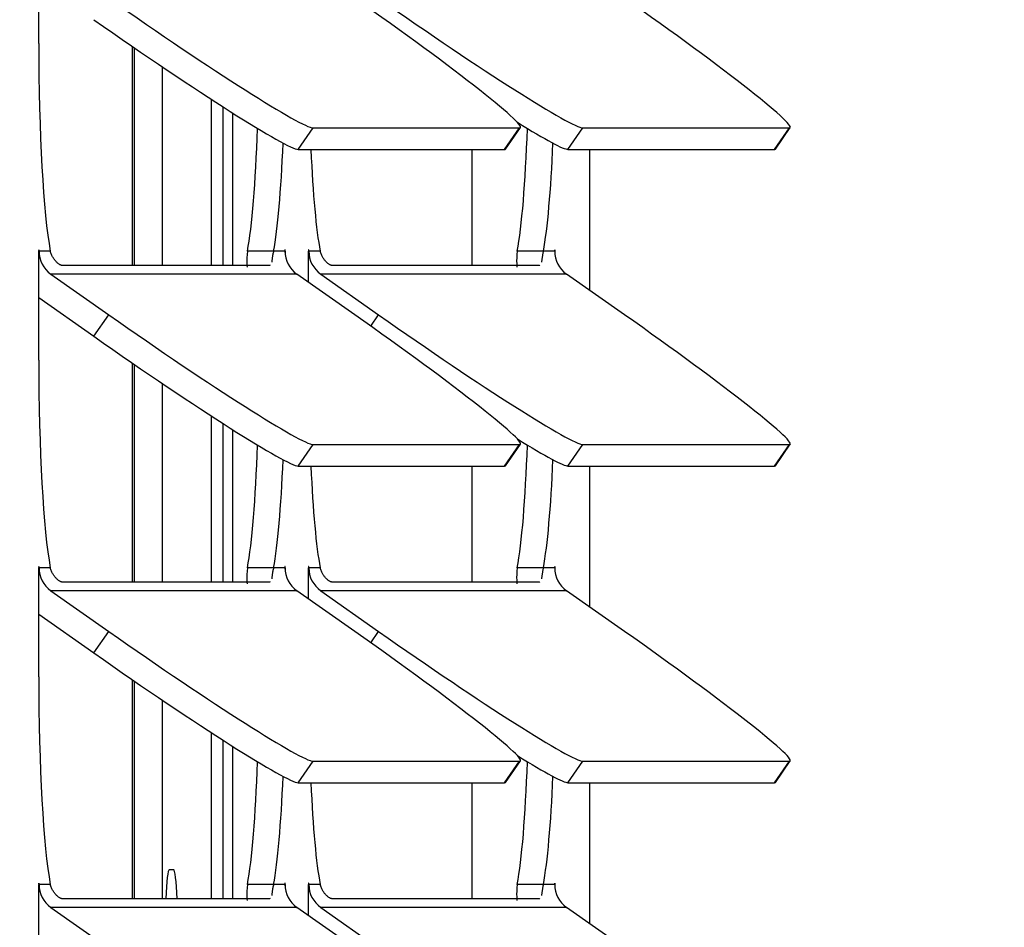
# Model space of a CAD drawing. Units: inches. Extents: x 0 to 164, y -26 to 108.
# Drawn here: x 67 to 69, y 47 to 49 of the extents above; entities that cross this region are included whole.
import ezdxf
from ezdxf import colors
from ezdxf.entities.mleader import LeaderData, LeaderLine
from ezdxf.enums import TextEntityAlignment as Align
from ezdxf.math import Vec2, Vec3

# ---------------------------------------------------------------- set-up
doc = ezdxf.new("R2010")
doc.units = ezdxf.units.IN
doc.header["$MEASUREMENT"] = 0
for name, color, linetype in [('20009__SHROUD__N', 7, 'Continuous'), ('23808_GEN_II__CH', 7, 'Continuous'), ('23822__BRACKET__', 7, 'Continuous'), ('30019__FIN_FACE_', 7, 'Continuous'), ('Default', 7, 'Continuous'), ('DV3_Default', 7, 'Continuous')]:
    doc.layers.add(name, color=color, linetype=linetype)
doc.styles.add('SEACAD_Arial', font='arial.ttf')
doc.dimstyles.new('ANSI', dxfattribs={"dimtxt": 1.25, "dimasz": 1.25, "dimexe": 0.625, "dimexo": 0.625, "dimtad": 0, "dimtih": 1, "dimtoh": 1, "dimzin": 4, "dimdsep": 46, "dimtxsty": 'SEACAD_Arial', "dimblk1": '_SE_FILLED', "dimblk2": '_SE_FILLED', "dimsah": 1, "dimcen": 0.625, "dimadec": 0, "dimazin": 0, "dimtfac": 1, "dimtofl": 0, "dimtmove": 0, "dimatfit": 3, "dimfxl": 0, "dimtolj": 1, "dimtzin": 4, "dimarcsym": 0})

# ---------------------------------------------------------------- blocks, each defined once
blk = doc.blocks.new('_DOT')
at = {"color": 0}
blk.add_line((0, 0), (-1, 0), dxfattribs=at)
at = {"color": 0, "const_width": 0.333}
blk.add_lwpolyline([(-0.1665, 0, 1), (0.1665, 0, 1)], format="xyb", close=True, dxfattribs=at)
blk = doc.blocks.new('SE')
at = {"layer": '20009__SHROUD__N', "color": 7, "linetype": 'Continuous'}
for p, q in [((67.1837, 48.8104), (67.1837, 49.0514)), ((67.7571, 48.5763), (67.7903, 48.6238)), ((67.7903, 48.6238), (68.2468, 48.6238)), ((68.2136, 48.5763), (68.2468, 48.6238)), ((68.2157, 48.577), (68.2489, 48.6245)), ((68.3537, 48.5763), (68.3868, 48.6238)), ((68.3868, 48.6238), (68.8434, 48.6238)), ((68.8102, 48.5763), (68.8434, 48.6238)), ((68.8123, 48.577), (68.8454, 48.6245)), ((67.7571, 48.5763), (68.2136, 48.5763)), ((68.3537, 48.5763), (68.8102, 48.5763)), ((68.4021, 48.2646), (68.4021, 48.5763)), ((67.1837, 48.3514), (67.1842, 48.3514)), ((67.1837, 48.1104), (67.1837, 48.3514)), ((67.2092, 48.3514), (67.1842, 48.3514)), ((67.7029, 48.3514), (67.6451, 48.3514)), ((67.7279, 48.3514), (67.7029, 48.3514)), ((67.7279, 48.3514), (67.7284, 48.3514)), ((67.7284, 48.3514), (67.7284, 48.3434)), ((67.7803, 48.3514), (67.7808, 48.3514)), ((67.7803, 48.2823), (67.7803, 48.3514)), ((67.8058, 48.3514), (67.7808, 48.3514)), ((68.2995, 48.3514), (68.2417, 48.3514)), ((68.3245, 48.3514), (68.2995, 48.3514)), ((68.3245, 48.3514), (68.325, 48.3514)), ((68.325, 48.3514), (68.325, 48.3434)), ((67.693, 48.3197), (67.2365, 48.3197)), ((68.2896, 48.3197), (67.8331, 48.3197)), ((67.7542, 48.3006), (67.2106, 48.3006)), ((67.2106, 48.3006), (67.3387, 48.2106)), ((67.8823, 48.2106), (67.7542, 48.3006)), ((68.3508, 48.3006), (67.8071, 48.3006)), ((67.8071, 48.3006), (67.9352, 48.2106)), ((68.4789, 48.2106), (68.3508, 48.3006)), ((67.1837, 48.2487), (67.3055, 48.1631)), ((67.3055, 48.1631), (67.3387, 48.2106)), ((67.9178, 48.1856), (67.9352, 48.2106)), ((67.7571, 47.8763), (67.7903, 47.9238)), ((67.7903, 47.9238), (68.2468, 47.9238)), ((68.2136, 47.8763), (68.2468, 47.9238)), ((68.2157, 47.877), (68.2489, 47.9245)), ((68.3537, 47.8763), (68.3868, 47.9238)), ((68.3868, 47.9238), (68.8434, 47.9238)), ((68.8102, 47.8763), (68.8434, 47.9238)), ((68.8123, 47.877), (68.8454, 47.9245)), ((67.7571, 47.8763), (68.2136, 47.8763)), ((68.3537, 47.8763), (68.8102, 47.8763)), ((68.4021, 47.5646), (68.4021, 47.8763)), ((67.1837, 47.6514), (67.1842, 47.6514)), ((67.1837, 47.4104), (67.1837, 47.6514)), ((67.2092, 47.6514), (67.1842, 47.6514)), ((67.7029, 47.6514), (67.6451, 47.6514)), ((67.7279, 47.6514), (67.7029, 47.6514)), ((67.7279, 47.6514), (67.7284, 47.6514)), ((67.7284, 47.6514), (67.7284, 47.6434)), ((67.7803, 47.6514), (67.7808, 47.6514)), ((67.7803, 47.5823), (67.7803, 47.6514)), ((67.8058, 47.6514), (67.7808, 47.6514)), ((68.2995, 47.6514), (68.2417, 47.6514)), ((68.3245, 47.6514), (68.2995, 47.6514)), ((68.3245, 47.6514), (68.325, 47.6514)), ((68.325, 47.6514), (68.325, 47.6434)), ((67.693, 47.6197), (67.2365, 47.6197)), ((68.2896, 47.6197), (67.8331, 47.6197)), ((67.7542, 47.6006), (67.2106, 47.6006)), ((67.2106, 47.6006), (67.3387, 47.5106)), ((67.8823, 47.5106), (67.7542, 47.6006)), ((68.3508, 47.6006), (67.8071, 47.6006)), ((67.8071, 47.6006), (67.9352, 47.5106)), ((68.4789, 47.5106), (68.3508, 47.6006)), ((67.1837, 47.5487), (67.3055, 47.4631)), ((67.3055, 47.4631), (67.3387, 47.5106)), ((67.9178, 47.4856), (67.9352, 47.5106)), ((67.7571, 47.1763), (67.7903, 47.2238)), ((67.7903, 47.2238), (68.2468, 47.2238)), ((68.2136, 47.1763), (68.2468, 47.2238)), ((68.2157, 47.177), (68.2489, 47.2245)), ((68.3537, 47.1763), (68.3868, 47.2238)), ((68.3868, 47.2238), (68.8434, 47.2238)), ((68.8102, 47.1763), (68.8434, 47.2238)), ((68.8123, 47.177), (68.8454, 47.2245)), ((67.7571, 47.1763), (68.2136, 47.1763)), ((68.3537, 47.1763), (68.8102, 47.1763)), ((68.4021, 46.8646), (68.4021, 47.1763)), ((67.1837, 46.9514), (67.1842, 46.9514)), ((67.1837, 46.7104), (67.1837, 46.9514)), ((67.2092, 46.9514), (67.1842, 46.9514)), ((67.7029, 46.9514), (67.6451, 46.9514)), ((67.7279, 46.9514), (67.7029, 46.9514)), ((67.7279, 46.9514), (67.7284, 46.9514)), ((67.7284, 46.9514), (67.7284, 46.9434)), ((67.7803, 46.9514), (67.7808, 46.9514)), ((67.7803, 46.8823), (67.7803, 46.9514)), ((67.8058, 46.9514), (67.7808, 46.9514)), ((68.2995, 46.9514), (68.2417, 46.9514)), ((68.3245, 46.9514), (68.2995, 46.9514)), ((68.3245, 46.9514), (68.325, 46.9514)), ((68.325, 46.9514), (68.325, 46.9434)), ((67.693, 46.9197), (67.2365, 46.9197)), ((68.2896, 46.9197), (67.8331, 46.9197)), ((67.7542, 46.9006), (67.2106, 46.9006)), ((67.2106, 46.9006), (67.3387, 46.8106)), ((67.8823, 46.8106), (67.7542, 46.9006)), ((68.3508, 46.9006), (67.8071, 46.9006)), ((67.8071, 46.9006), (67.9352, 46.8106)), ((68.4789, 46.8106), (68.3508, 46.9006))]:
    blk.add_line(p, q, dxfattribs=at)
for centre, major_axis, ratio, start_param, end_param in [((67.3822, 48.9106), (-0.4101, 0.2861), 0.04999, 1.499252, 3.070048), ((67.8388, 48.9106), (-0.4101, 0.2861), 0.04999, 3.070048, 4.640845), ((67.9788, 48.9106), (-0.4101, 0.2861), 0.04999, 1.499252, 3.070048), ((68.4353, 48.9106), (-0.4101, 0.2861), 0.04999, 3.070048, 4.640845), ((67.3491, 48.8631), (-0.4101, 0.2861), 0.04999, 1.499252, 3.070048), ((67.2278, 48.8104), (0, -0.506), 0.087156, 4.712389, 5.848766), ((67.9457, 48.8631), (-0.4101, 0.2861), 0.04999, -3.871271, -3.213137), ((67.6265, 48.8104), (0, 0.506), 0.087156, 3.576012, 4.332092), ((68.2231, 48.8104), (0, 0.506), 0.087156, 3.576012, 4.332092), ((67.6843, 48.8104), (0, -0.506), 0.087156, 0.434419, 1.120391), ((67.8244, 48.8104), (0, -0.506), 0.087156, -1.089744, -0.434419), ((67.8056, 48.8631), (-0.4101, 0.2861), 0.04999, 3.070048, 3.141593), ((68.2809, 48.8104), (0, -0.506), 0.087156, 0.434419, 1.120391), ((68.4022, 48.8631), (-0.4101, 0.2861), 0.04999, 3.070048, 3.141593), ((67.184, 48.3514), (0, -0.003), 0.087156, 1.570796, 4.712389), ((67.246, 48.3514), (0, 0.062), 0.996195, 1.570796, 2.530727), ((67.7282, 48.3514), (0, -0.003), 0.087156, 1.570796, 4.712389), ((67.7897, 48.3514), (0, -0.062), 0.996195, 4.712389, 5.67232), ((67.7805, 48.3514), (0, -0.003), 0.087156, 1.570796, 4.712389), ((67.8426, 48.3514), (0, 0.062), 0.996195, 1.570796, 2.530727), ((68.3247, 48.3514), (0, -0.003), 0.087156, 1.570796, 4.712389), ((68.3863, 48.3514), (0, -0.062), 0.996195, 4.712389, 5.67232), ((67.3822, 48.2106), (-0.4101, 0.2861), 0.04999, 1.499252, 3.070048), ((67.8388, 48.2106), (-0.4101, 0.2861), 0.04999, 3.070048, 4.640845), ((67.9788, 48.2106), (-0.4101, 0.2861), 0.04999, 1.499252, 3.070048), ((68.4353, 48.2106), (-0.4101, 0.2861), 0.04999, 3.070048, 4.640845), ((67.3491, 48.1631), (-0.4101, 0.2861), 0.04999, 1.499252, 3.070048), ((67.2278, 48.1104), (0, -0.506), 0.087156, 4.712389, 5.848766), ((67.6265, 48.1104), (0, 0.506), 0.087156, 3.576012, 4.332092), ((68.2231, 48.1104), (0, -0.506), 0.087156, 0.434419, 1.1905), ((67.9457, 48.1631), (-0.4101, 0.2861), 0.04999, -3.871271, -3.213137), ((67.6843, 48.1104), (0, -0.506), 0.087156, 0.434419, 1.120391), ((67.8244, 48.1104), (0, -0.506), 0.087156, -1.089744, -0.434419), ((67.8056, 48.1631), (-0.4101, 0.2861), 0.04999, 3.070048, 3.141593), ((68.2809, 48.1104), (0, -0.506), 0.087156, 0.434419, 1.120391), ((68.4022, 48.1631), (-0.4101, 0.2861), 0.04999, 3.070048, 3.141593), ((67.184, 47.6514), (0, -0.003), 0.087156, 1.570796, 4.712389), ((67.246, 47.6514), (0, 0.062), 0.996195, 1.570796, 2.530727), ((67.7282, 47.6514), (0, -0.003), 0.087156, 1.570796, 4.712389), ((67.7897, 47.6514), (0, -0.062), 0.996195, 4.712389, 5.67232), ((67.7805, 47.6514), (0, -0.003), 0.087156, 1.570796, 4.712389), ((67.8426, 47.6514), (0, 0.062), 0.996195, 1.570796, 2.530727), ((68.3247, 47.6514), (0, -0.003), 0.087156, 1.570796, 4.712389), ((68.3863, 47.6514), (0, -0.062), 0.996195, 4.712389, 5.67232), ((67.3822, 47.5106), (-0.4101, 0.2861), 0.04999, 1.499252, 3.070048), ((67.8388, 47.5106), (-0.4101, 0.2861), 0.04999, 3.070048, 4.640845), ((67.9788, 47.5106), (-0.4101, 0.2861), 0.04999, 1.499252, 3.070048), ((68.4353, 47.5106), (-0.4101, 0.2861), 0.04999, 3.070048, 4.640845), ((67.3491, 47.4631), (-0.4101, 0.2861), 0.04999, 1.499252, 3.070048), ((67.2278, 47.4104), (0, -0.506), 0.087156, 4.712389, 5.848766), ((67.6265, 47.4104), (0, 0.506), 0.087156, 3.576012, 4.332092), ((68.2231, 47.4104), (0, 0.506), 0.087156, 3.576012, 4.332092), ((67.9457, 47.4631), (-0.4101, 0.2861), 0.04999, -3.871271, -3.213137), ((67.6843, 47.4104), (0, -0.506), 0.087156, 0.434419, 1.120391), ((67.8244, 47.4104), (0, -0.506), 0.087156, -1.089744, -0.434419), ((67.8056, 47.4631), (-0.4101, 0.2861), 0.04999, 3.070048, 3.141593), ((68.2809, 47.4104), (0, -0.506), 0.087156, 0.434419, 1.120391), ((68.4022, 47.4631), (-0.4101, 0.2861), 0.04999, 3.070048, 3.141593), ((67.184, 46.9514), (0, -0.003), 0.087156, 1.570796, 4.712389), ((67.246, 46.9514), (0, -0.062), 0.996195, 4.712389, 5.67232), ((67.7282, 46.9514), (0, -0.003), 0.087156, 1.570796, 4.712389), ((67.7897, 46.9514), (0, -0.062), 0.996195, 4.712389, 5.67232), ((67.7805, 46.9514), (0, -0.003), 0.087156, 1.570796, 4.712389), ((67.8426, 46.9514), (0, 0.062), 0.996195, 1.570796, 2.530727), ((68.3247, 46.9514), (0, -0.003), 0.087156, 1.570796, 4.712389), ((68.3863, 46.9514), (0, -0.062), 0.996195, 4.712389, 5.67232)]:
    blk.add_ellipse(centre, major_axis=major_axis, ratio=ratio, start_param=start_param, end_param=end_param, dxfattribs=at)
for points, knots in [([(67.2365, 48.3197), (67.236, 48.3197), (67.2351, 48.3198), (67.2334, 48.3202), (67.2316, 48.321), (67.2297, 48.322), (67.2276, 48.3234), (67.2255, 48.3251), (67.2227, 48.3276), (67.2192, 48.3314), (67.2153, 48.3369), (67.2118, 48.3435), (67.2101, 48.3488), (67.2092, 48.3514)], [0, 0, 0, 0, 0.072535, 0.145035, 0.217466, 0.289793, 0.361981, 0.433998, 0.505808, 0.630876, 0.755041, 0.878134, 1, 1, 1, 1]), ([(67.6451, 48.3514), (67.6437, 48.3408), (67.6435, 48.3315), (67.644, 48.321), (67.6442, 48.3185), (67.6444, 48.3161)], [0, 0, 0, 0, 0.25, 0.25, 0.3363597, 0.3363597, 0.3363597, 0.3363597]), ([(67.7029, 48.3514), (67.7025, 48.3501), (67.7019, 48.3474), (67.7011, 48.3437), (67.7005, 48.3402), (67.7001, 48.3371), (67.6997, 48.3342), (67.6994, 48.3316), (67.6991, 48.3292), (67.6988, 48.3278), (67.6987, 48.3272)], [0, 0, 0, 0, 0.0607752, 0.1218757, 0.1832828, 0.244977, 0.3069387, 0.3691472, 0.4315816, 0.4942205, 0.4942205, 0.4942205, 0.4942205]), ([(67.8331, 48.3197), (67.8326, 48.3197), (67.8317, 48.3198), (67.83, 48.3202), (67.8282, 48.321), (67.8263, 48.322), (67.8242, 48.3234), (67.822, 48.3251), (67.8192, 48.3276), (67.8158, 48.3314), (67.8119, 48.3369), (67.8083, 48.3435), (67.8067, 48.3488), (67.8058, 48.3514)], [0, 0, 0, 0, 0.072535, 0.145035, 0.217466, 0.289793, 0.361981, 0.433998, 0.505808, 0.630876, 0.755041, 0.878134, 1, 1, 1, 1]), ([(68.2417, 48.3514), (68.2402, 48.3408), (68.2401, 48.3315), (68.2406, 48.321), (68.2407, 48.3185), (68.2409, 48.3161)], [0, 0, 0, 0, 0.25, 0.25, 0.3363597, 0.3363597, 0.3363597, 0.3363597]), ([(68.2995, 48.3514), (68.2991, 48.3501), (68.2985, 48.3474), (68.2977, 48.3437), (68.2971, 48.3402), (68.2967, 48.3371), (68.2963, 48.3342), (68.296, 48.3316), (68.2956, 48.3292), (68.2954, 48.3278), (68.2953, 48.3272)], [0, 0, 0, 0, 0.0607752, 0.1218757, 0.1832828, 0.244977, 0.3069387, 0.3691472, 0.4315816, 0.4942205, 0.4942205, 0.4942205, 0.4942205]), ([(67.6953, 48.3202), (67.6953, 48.3202), (67.6946, 48.3199), (67.6938, 48.3198), (67.693, 48.3197)], [0.8613055, 0.8613055, 0.8613055, 0.8613055, 0.8730917, 1, 1, 1, 1]), ([(68.2919, 48.3202), (68.2918, 48.3202), (68.2912, 48.3199), (68.2903, 48.3198), (68.2896, 48.3197)], [0.8613055, 0.8613055, 0.8613055, 0.8613055, 0.8730917, 1, 1, 1, 1]), ([(67.2365, 47.6197), (67.236, 47.6197), (67.2351, 47.6198), (67.2334, 47.6202), (67.2316, 47.621), (67.2297, 47.622), (67.2276, 47.6234), (67.2255, 47.6251), (67.2227, 47.6276), (67.2192, 47.6314), (67.2153, 47.6369), (67.2118, 47.6435), (67.2101, 47.6488), (67.2092, 47.6514)], [0, 0, 0, 0, 0.072535, 0.145035, 0.217466, 0.289793, 0.361981, 0.433998, 0.505808, 0.630876, 0.755041, 0.878134, 1, 1, 1, 1]), ([(67.6451, 47.6514), (67.6437, 47.6408), (67.6435, 47.6315), (67.644, 47.621), (67.6442, 47.6185), (67.6444, 47.6161)], [0, 0, 0, 0, 0.25, 0.25, 0.3363597, 0.3363597, 0.3363597, 0.3363597]), ([(67.7029, 47.6514), (67.7025, 47.6501), (67.7019, 47.6474), (67.7011, 47.6437), (67.7005, 47.6402), (67.7001, 47.6371), (67.6997, 47.6342), (67.6994, 47.6316), (67.6991, 47.6292), (67.6988, 47.6278), (67.6987, 47.6272)], [0, 0, 0, 0, 0.0607752, 0.1218757, 0.1832828, 0.244977, 0.3069387, 0.3691472, 0.4315816, 0.4942205, 0.4942205, 0.4942205, 0.4942205]), ([(67.8331, 47.6197), (67.8326, 47.6197), (67.8317, 47.6198), (67.83, 47.6202), (67.8282, 47.621), (67.8263, 47.622), (67.8242, 47.6234), (67.822, 47.6251), (67.8192, 47.6276), (67.8158, 47.6314), (67.8119, 47.6369), (67.8083, 47.6435), (67.8067, 47.6488), (67.8058, 47.6514)], [0, 0, 0, 0, 0.072535, 0.145035, 0.217466, 0.289793, 0.361981, 0.433998, 0.505808, 0.630876, 0.755041, 0.878134, 1, 1, 1, 1]), ([(68.2417, 47.6514), (68.2402, 47.6408), (68.2401, 47.6315), (68.2406, 47.621), (68.2407, 47.6185), (68.2409, 47.6161)], [0, 0, 0, 0, 0.25, 0.25, 0.3363597, 0.3363597, 0.3363597, 0.3363597]), ([(68.2995, 47.6514), (68.2991, 47.6501), (68.2985, 47.6474), (68.2977, 47.6437), (68.2971, 47.6402), (68.2967, 47.6371), (68.2963, 47.6342), (68.296, 47.6316), (68.2956, 47.6292), (68.2954, 47.6278), (68.2953, 47.6272)], [0, 0, 0, 0, 0.0607752, 0.1218757, 0.1832828, 0.244977, 0.3069387, 0.3691472, 0.4315816, 0.4942205, 0.4942205, 0.4942205, 0.4942205]), ([(67.6953, 47.6202), (67.6953, 47.6202), (67.6946, 47.6199), (67.6938, 47.6198), (67.693, 47.6197)], [0.8613055, 0.8613055, 0.8613055, 0.8613055, 0.8730917, 1, 1, 1, 1]), ([(68.2919, 47.6202), (68.2918, 47.6202), (68.2912, 47.6199), (68.2903, 47.6198), (68.2896, 47.6197)], [0.8613055, 0.8613055, 0.8613055, 0.8613055, 0.8730917, 1, 1, 1, 1]), ([(67.2365, 46.9197), (67.236, 46.9197), (67.2351, 46.9198), (67.2334, 46.9202), (67.2316, 46.921), (67.2297, 46.922), (67.2276, 46.9234), (67.2255, 46.9251), (67.2227, 46.9276), (67.2192, 46.9314), (67.2153, 46.9369), (67.2118, 46.9435), (67.2101, 46.9488), (67.2092, 46.9514)], [0, 0, 0, 0, 0.072535, 0.145035, 0.217466, 0.289793, 0.361981, 0.433998, 0.505808, 0.630876, 0.755041, 0.878134, 1, 1, 1, 1]), ([(67.6451, 46.9514), (67.6437, 46.9408), (67.6435, 46.9315), (67.644, 46.921), (67.6442, 46.9185), (67.6444, 46.9161)], [0, 0, 0, 0, 0.25, 0.25, 0.3363597, 0.3363597, 0.3363597, 0.3363597]), ([(67.7029, 46.9514), (67.7025, 46.9501), (67.7019, 46.9474), (67.7011, 46.9437), (67.7005, 46.9402), (67.7001, 46.9371), (67.6997, 46.9342), (67.6994, 46.9316), (67.6991, 46.9292), (67.6988, 46.9278), (67.6987, 46.9272)], [0, 0, 0, 0, 0.0607752, 0.1218757, 0.1832828, 0.244977, 0.3069387, 0.3691472, 0.4315816, 0.4942205, 0.4942205, 0.4942205, 0.4942205]), ([(67.8331, 46.9197), (67.8326, 46.9197), (67.8317, 46.9198), (67.83, 46.9202), (67.8282, 46.921), (67.8263, 46.922), (67.8242, 46.9234), (67.822, 46.9251), (67.8192, 46.9276), (67.8158, 46.9314), (67.8119, 46.9369), (67.8083, 46.9435), (67.8067, 46.9488), (67.8058, 46.9514)], [0, 0, 0, 0, 0.072535, 0.145035, 0.217466, 0.289793, 0.361981, 0.433998, 0.505808, 0.630876, 0.755041, 0.878134, 1, 1, 1, 1]), ([(68.2417, 46.9514), (68.2402, 46.9408), (68.2401, 46.9315), (68.2406, 46.921), (68.2407, 46.9185), (68.2409, 46.9161)], [0, 0, 0, 0, 0.25, 0.25, 0.3363597, 0.3363597, 0.3363597, 0.3363597]), ([(68.2995, 46.9514), (68.2991, 46.9501), (68.2985, 46.9474), (68.2977, 46.9437), (68.2971, 46.9402), (68.2967, 46.9371), (68.2963, 46.9342), (68.296, 46.9316), (68.2956, 46.9292), (68.2954, 46.9278), (68.2953, 46.9272)], [0, 0, 0, 0, 0.0607752, 0.1218757, 0.1832828, 0.244977, 0.3069387, 0.3691472, 0.4315816, 0.4942205, 0.4942205, 0.4942205, 0.4942205]), ([(67.6953, 46.9202), (67.6953, 46.9202), (67.6946, 46.9199), (67.6938, 46.9198), (67.693, 46.9197)], [0.8613055, 0.8613055, 0.8613055, 0.8613055, 0.8730917, 1, 1, 1, 1]), ([(68.2919, 46.9202), (68.2918, 46.9202), (68.2912, 46.9199), (68.2903, 46.9198), (68.2896, 46.9197)], [0.8613055, 0.8613055, 0.8613055, 0.8613055, 0.8730917, 1, 1, 1, 1])]:
    blk.add_open_spline(points, degree=3, knots=knots, dxfattribs=at)
at = {"layer": '23808_GEN_II__CH', "color": 7, "linetype": 'Continuous'}
for p, q in [((67.5905, 48.6707), (67.5905, 48.3197)), ((67.6131, 48.3197), (67.6131, 48.6563)), ((68.1419, 48.3197), (68.1419, 48.5763)), ((67.5905, 47.9707), (67.5905, 47.6197)), ((67.6131, 47.6197), (67.6131, 47.9563)), ((68.1419, 47.6197), (68.1419, 47.8763)), ((67.5905, 47.2707), (67.5905, 46.9197)), ((67.6131, 46.9197), (67.6131, 47.2563)), ((68.1419, 46.9197), (68.1419, 47.1763))]:
    blk.add_line(p, q, dxfattribs=at)
at = {"layer": '23822__BRACKET__', "color": 7, "linetype": 'Continuous'}
for p, q in [((67.3945, 48.8012), (67.3945, 48.3197)), ((67.4563, 48.7592), (67.4563, 48.3197)), ((67.5653, 48.3197), (67.5653, 48.687)), ((67.3945, 48.1012), (67.3945, 47.6197)), ((67.4563, 48.0592), (67.4563, 47.6197)), ((67.5653, 47.6197), (67.5653, 47.987)), ((67.3945, 47.4012), (67.3945, 46.9197)), ((67.4563, 47.3592), (67.4563, 46.9197)), ((67.5653, 46.9197), (67.5653, 47.287)), ((67.4727, 46.9844), (67.4814, 46.9844))]:
    blk.add_line(p, q, dxfattribs=at)
for centre, major_axis, start_param, end_param in [((67.4727, 46.8844), (0, -0.1), 3.141593, 4.351819), ((67.4814, 46.8844), (0, 0.1), 5.072959, 6.283185)]:
    blk.add_ellipse(centre, major_axis=major_axis, ratio=0.087156, start_param=start_param, end_param=end_param, dxfattribs=at)
at = {"layer": '30019__FIN_FACE_', "color": 7, "linetype": 'Continuous'}
for p, q in [((67.3912, 48.3197), (67.3912, 48.8035)), ((67.3912, 47.6197), (67.3912, 48.1035)), ((67.3912, 46.9197), (67.3912, 47.4035))]:
    blk.add_line(p, q, dxfattribs=at)
blk = doc.blocks.new('DMBLK250')
at = {"layer": 'Default', "linetype": 'Continuous'}
for points in [[(76.6669, 74.8294), (76.4586, 76.0794), (76.2503, 74.8294)], [(76.6669, 21.2344), (76.2503, 21.2344), (76.4586, 19.9844)]]:
    blk.add_hatch(color=7, dxfattribs=at).paths.add_polyline_path(points)
at = {"layer": 'Default', "color": 7, "linetype": 'Continuous'}
for p, q in [((68.9134, 76.0794), (77.0836, 76.0794)), ((76.4586, 51.6003), (76.4586, 76.0794)), ((76.4586, 19.9844), (76.4586, 47.6003)), ((71.6671, 19.9844), (77.0836, 19.9844))]:
    blk.add_line(p, q, dxfattribs=at)
at = {"layer": 'Default', "color": 7, "linetype": 'Continuous', "style": 'SEACAD_Arial'}
for s, p in [('56.09', (74.2575, 51.1628)), ('(230V)', (73.8363, 49.2878))]:
    blk.add_text(s, height=1.25, dxfattribs=at).set_placement(p, align=Align.TOP_LEFT)
blk = doc.blocks.new('_SE_FILLED')
at = {"color": 0}
blk.add_line((0, 0), (-1, 0), dxfattribs=at)
blk.add_solid([(0, 0), (-1, -0.1665), (-1, 0.1665), (0, 0)], dxfattribs=at)
blk = doc.blocks.new('DMBLK251')
at = {"layer": 'Default', "linetype": 'Continuous'}
for points in [[(46.4021, 78.6541), (45.4021, 78.4874), (46.4021, 78.3208)], [(67.4021, 78.6541), (67.4021, 78.3208), (68.4021, 78.4874)]]:
    blk.add_hatch(color=7, dxfattribs=at).paths.add_polyline_path(points)
at = {"layer": 'Default', "color": 7, "linetype": 'Continuous'}
for p, q in [((45.4021, 20.4844), (45.4021, 78.9874)), ((68.4021, 75.9615), (68.4021, 78.9874)), ((54.7913, 78.4874), (45.4021, 78.4874)), ((68.4021, 78.4874), (59.013, 78.4874))]:
    blk.add_line(p, q, dxfattribs=at)
at = {"layer": 'Default', "color": 7, "linetype": 'Continuous', "style": 'SEACAD_Arial'}
blk.add_text('23.00', height=1, dxfattribs=at).set_placement((55.1413, 78.9874), align=Align.TOP_LEFT)
blk = doc.blocks.new('DMBLK253')
at = {"layer": 'Default', "linetype": 'Continuous'}
for points in [[(85.1826, 74.8294), (84.9742, 76.0794), (84.7659, 74.8294)], [(85.1826, 11.6374), (84.7659, 11.6374), (84.9742, 10.3874)]]:
    blk.add_hatch(color=7, dxfattribs=at).paths.add_polyline_path(points)
at = {"layer": 'Default', "color": 7, "linetype": 'Continuous'}
for p, q in [((68.9134, 76.0794), (85.5992, 76.0794)), ((84.9742, 44.2959), (84.9742, 76.0794)), ((84.9742, 10.3874), (84.9742, 40.2959)), ((68.9233, 10.3874), (85.5992, 10.3874))]:
    blk.add_line(p, q, dxfattribs=at)
at = {"layer": 'Default', "color": 7, "linetype": 'Continuous', "style": 'SEACAD_Arial'}
for s, p in [('65.69', (82.7731, 43.8584)), ('(480V)', (82.3519, 41.9834))]:
    blk.add_text(s, height=1.25, dxfattribs=at).set_placement(p, align=Align.TOP_LEFT)
blk = doc.blocks.new('SE2')
at = {"layer": 'DV3_Default', "color": 7, "linetype": 'Continuous'}
ml = blk.add_multileader_mtext('Standard', dxfattribs=at)
ml.set_content('\\pxsm0.9;{\\fArial|c0|p34;\\W1.;COLD AIR \\PSUPPLY\\P\\P}', color=256)
ml.set_leader_properties(linetype='ByLayer')
ml.set_arrow_properties(name='DOT')
ml.build(insert=Vec2(0, 0))
ml.multileader.update_dxf_attribs({"leader_type": 0, "dogleg_length": 1.6875, "arrow_head_size": 1.125})
ctx = ml.context
ctx.base_point, ctx.char_height, ctx.arrow_head_size, ctx.landing_gap_size = Vec3(91.2658, 48.5964), 1.125, 1.125, 0.3937
notes = []
notes.append((ctx, [(0, (0, 0, 0), (0, 0), (1, 0), 1, [])]))
ctx.mtext.insert = Vec3(91.3558, 48.5964)
ml = blk.add_multileader_mtext('Standard', dxfattribs=at)
ml.set_content('\\pxsm0.9;{\\fArial|c0|p34;\\W1.;RETURN\\PAIR IN\\P\\P}', color=256)
ml.set_leader_properties(linetype='ByLayer')
ml.set_arrow_properties(name='DOT')
ml.build(insert=Vec2(0, 0))
ml.multileader.update_dxf_attribs({"leader_type": 0, "dogleg_length": 1.5, "arrow_head_size": 1})
ctx = ml.context
ctx.base_point, ctx.char_height, ctx.arrow_head_size, ctx.landing_gap_size = Vec3(93.3558, 48.5339), 1, 1, 0.35
notes.append((ctx, [(0, (0, 0, 0), (0, 0), (1, 0), 1, [])]))
ctx.mtext.insert = Vec3(93.4458, 48.5339)
for ctx, leaders in notes:
    for number, flags, end, landing, length, lines in leaders:
        leader = LeaderData()
        leader.index, (leader.has_last_leader_line, leader.has_dogleg_vector, leader.attachment_direction) = number, flags
        leader.last_leader_point, leader.dogleg_vector, leader.dogleg_length = Vec3(end), Vec3(landing), length
        for number, points, colour, breaks in lines:
            line = LeaderLine()
            line.index, line.vertices, line.color, line.breaks = number, Vec3.list(points), colors.encode_raw_color(colour), breaks
            leader.lines.append(line)
        ctx.leaders.append(leader)

msp = doc.modelspace()

# ---------------------------------------------------------------- block references
at = {"layer": 'Default'}
for name in ['SE2', 'SE']:
    msp.add_blockref(name, (0, 0), dxfattribs=at)

# ---------------------------------------------------------------- dimensions: what is measured, and where the dimension line sits
at = {"layer": 'Default', "color": 7, "linetype": 'Continuous'}
dim = msp.add_linear_dim(base=(45.4021, 78.4874), p1=(68.4021, 75.4615), p2=(45.4021, 19.9844), text='\\A1;<>', dimstyle='ANSI', override={"dimtxt": 1, "dimasz": 1, "dimexe": 0.5, "dimexo": 0.5, "dimgap": 0.5, "dimcen": 0.5}, dxfattribs=at)
dim.commit()
dim.dimension.update_dxf_attribs({"geometry": 'DMBLK251', "text_midpoint": (56.9021, 78.4874), "dimtype": 160})
for base, p1, angle, text, picture, middle in [((76.4586, 19.9844), (68.4021, 19.9844), 90.1161, '\\A1;<>\\P(230V)', 'DMBLK250', (76.4586, 50.5378)), ((84.9742, 10.3874), (68.2983, 10.3874), 90.0086, '\\A1;<>\\P(480V)', 'DMBLK253', (84.9742, 43.2334))]:
    dim = msp.add_linear_dim(base=base, p1=p1, p2=(68.2884, 76.0794), angle=angle, text=text, dimstyle='ANSI', dxfattribs=at)
    dim.commit()
    dim.dimension.update_dxf_attribs({"geometry": picture, "text_midpoint": middle, "dimtype": 161})

# ---------------------------------------------------------------- leaders
ml = msp.add_multileader_mtext('Standard', dxfattribs=at)
ml.set_content('\\pxsm0.9;{\\fArial|c0|p34;\\W1.;ELITE SERIES EL20B- 20,000 BTUH\\P230V AND 480V MODELS\\P}', color=256)
ml.set_leader_properties(linetype='ByLayer')
ml.set_arrow_properties(name='DOT')
ml.build(insert=Vec2(0, 0))
ml.multileader.update_dxf_attribs({"leader_type": 0, "dogleg_length": 0, "arrow_head_size": 1.875})
ctx = ml.context
ctx.base_point, ctx.char_height, ctx.arrow_head_size, ctx.landing_gap_size = Vec3(143.2126, 107.7849), 1.875, 1.875, 0.6562
notes = []
notes.append((ctx, [(0, (0, 0, 0), (0, 0), (1, 0), 1, [])]))
ctx.mtext.insert, ctx.mtext.alignment = Vec3(143.3026, 107.7849), 2
ml = msp.add_multileader_mtext('Standard', dxfattribs=at)
ml.set_content('\\pxsm0.9;{\\fArial|c0|p34;\\W1.;ACTUAL FEATURE\\PLOCATION MAY\\PVARY WITHIN\\PCUTOUT.\\P\\P}', color=256)
ml.set_leader_properties(linetype='ByLayer')
ml.set_arrow_properties(name='DOT')
ml.build(insert=Vec2(0, 0))
ml.multileader.update_dxf_attribs({"leader_type": 0, "dogleg_length": 1.5, "arrow_head_size": 1})
ctx = ml.context
ctx.base_point, ctx.char_height, ctx.arrow_head_size, ctx.landing_gap_size = Vec3(147.2216, 95.0722), 1, 1, 0.35
notes.append((ctx, [(0, (0, 0, 0), (0, 0), (1, 0), 1, [])]))
ctx.mtext.insert, ctx.mtext.alignment = Vec3(147.3116, 95.0722), 2
ml = msp.add_multileader_mtext('Standard', dxfattribs=at)
ml.set_content('\\pxsm0.9;{\\fArial|c0|p34;\\W1.;TEMPLATE VIEW\\P(FROM INSIDE\\PENCLOSURE)\\PFOR CUTOUT AND\\PBOLT PATTERN\\PSEE CUTOUT\\PTEMPLATE\\P\\P}', color=256)
ml.set_leader_properties(linetype='ByLayer')
ml.set_arrow_properties(name='DOT')
ml.build(insert=Vec2(0, 0))
ml.multileader.update_dxf_attribs({"leader_type": 0, "dogleg_length": 1.5, "arrow_head_size": 1})
ctx = ml.context
ctx.base_point, ctx.char_height, ctx.arrow_head_size, ctx.landing_gap_size = Vec3(150.2424, 73.6589), 1, 1, 0.35
notes.append((ctx, [(0, (0, 0, 0), (0, 0), (1, 0), 1, [])]))
ctx.mtext.insert, ctx.mtext.alignment = Vec3(150.3324, 73.6589), 2
for ctx, leaders in notes:
    for number, flags, end, landing, length, lines in leaders:
        leader = LeaderData()
        leader.index, (leader.has_last_leader_line, leader.has_dogleg_vector, leader.attachment_direction) = number, flags
        leader.last_leader_point, leader.dogleg_vector, leader.dogleg_length = Vec3(end), Vec3(landing), length
        for number, points, colour, breaks in lines:
            line = LeaderLine()
            line.index, line.vertices, line.color, line.breaks = number, Vec3.list(points), colors.encode_raw_color(colour), breaks
            leader.lines.append(line)
        ctx.leaders.append(leader)

doc.saveas('drawing.dxf')
